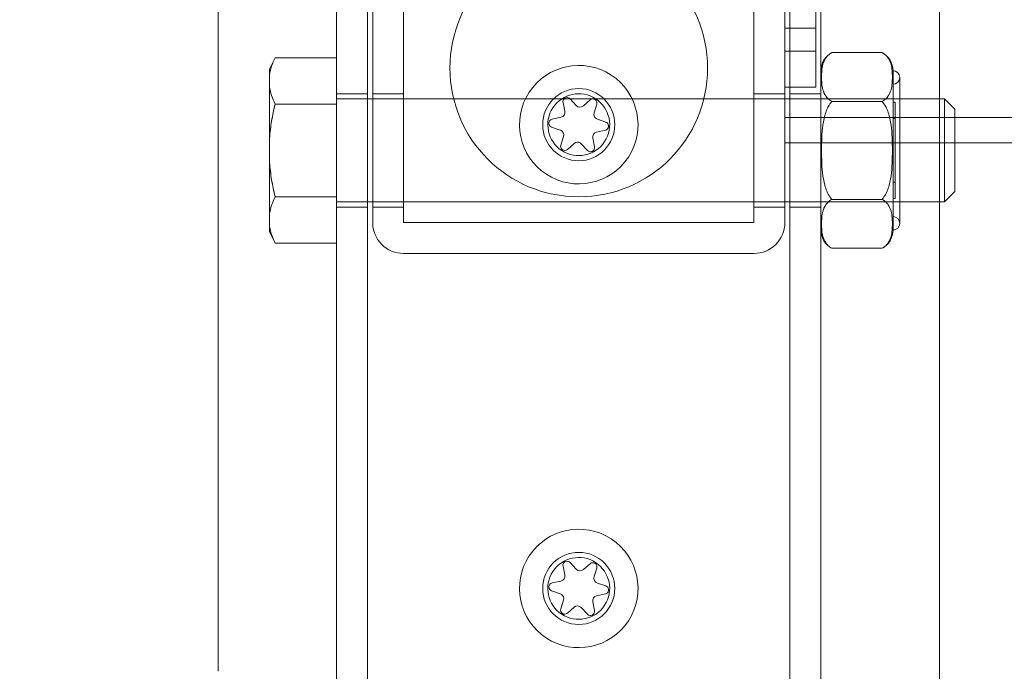
# Model space of a CAD drawing. Units: millimetres. Extents: x 2186 to 4112, y 360 to 2141.
# Drawn here: x 2949 to 3045, y 1228 to 1292 of the extents above; entities that cross this region are included whole.
import ezdxf

# ---------------------------------------------------------------- set-up
doc = ezdxf.new("R2010")
doc.units = ezdxf.units.MM
doc.layers.add('Hags plan', color=2, linetype='Continuous')
doc.layers.add('HAGS-DIM', color=7, linetype='Continuous')
doc.styles.add('HAGS-DIM', font='txt.shx', dxfattribs={"height": 200})
doc.dimstyles.new('HAGS-DIM2', dxfattribs={"dimtxt": 200, "dimasz": 250, "dimexe": 200, "dimexo": 500, "dimgap": 50, "dimtad": 0, "dimdec": 1, "dimlfac": 0.001, "dimzin": 0, "dimdsep": 46, "dimtxsty": 'HAGS-DIM', "dimblk1": 'CLOSED', "dimblk2": 'CLOSED', "dimsah": 1, "dimcen": 2.5, "dimse1": 1, "dimse2": 1, "dimclrd": 2, "dimclre": 2, "dimclrt": 7, "dimadec": 0, "dimazin": 0, "dimtfac": 1, "dimtdec": 1, "dimtix": 1, "dimtmove": 0, "dimatfit": 3, "dimldrblk": 'CLOSED', "dimfxl": 200, "dimtolj": 1, "dimtzin": 0, "dimarcsym": 0})

# ---------------------------------------------------------------- blocks, each defined once
blk = doc.blocks.new('_CLOSED')
at = {"color": 0, "linetype": 'ByBlock'}
for p, q in [((-1, 0.16667), (0, 0)), ((-1, 0.16667), (-1, -0.16667)), ((0, 0), (-1, -0.16667)), ((0, 0), (-1, 0))]:
    blk.add_line(p, q, dxfattribs=at)
blk = doc.blocks.new('*D13')
at = {"layer": 'Defpoints', "color": 0, "transparency": 16777216}
for p in [(2811.627, 1347.42, 693.119), (4111.608, 1323.362), (4111.608, 491.244)]:
    blk.add_point(p, dxfattribs=at)
at = {"layer": 'HAGS-DIM', "color": 2, "lineweight": -2, "transparency": 16777216}
for p, q in [((3061.627, 491.244), (3114.942, 491.244)), ((3861.608, 491.244), (3714.942, 491.244))]:
    blk.add_line(p, q, dxfattribs=at)
at = {"layer": 'HAGS-DIM', "color": 2, "lineweight": -2, "transparency": 16777216, "xscale": 250, "yscale": 250, "zscale": 250, "rotation": 180}
blk.add_blockref('_CLOSED', (2811.627, 491.244), dxfattribs=at)
at = {"layer": 'HAGS-DIM', "color": 2, "lineweight": -2, "transparency": 16777216, "xscale": 250, "yscale": 250, "zscale": 250}
blk.add_blockref('_CLOSED', (4111.608, 491.244), dxfattribs=at)
at = {"layer": 'HAGS-DIM', "color": 7, "transparency": 16777216, "insert": (3414.942, 491.244), "char_height": 200, "attachment_point": 5, "style": 'HAGS-DIM'}
blk.add_mtext('\\A1;1.30', dxfattribs=at)
blk = doc.blocks.new('A$C041F1B17')
at = {"color": 2, "linetype": 'Continuous', "lineweight": 0}
for p, q in [((2060.545, 2040.533), (2060.545, 2670.533)), ((2101.545, 2040.533), (2101.545, 2670.533)), ((2116.045, 2435.262), (2116.045, 2275.805)), ((2061.045, 2392.533), (2061.045, 2318.533)), ((2064.045, 2392.533), (2064.045, 2318.533)), ((2098.045, 2318.533), (2098.045, 2392.533)), ((2101.045, 2318.533), (2101.045, 2392.533)), ((2046.045, 2275.805), (2046.045, 2350.533)), ((2057.545, 2257.533), (2057.545, 2350.533)), ((2104.545, 2257.533), (2104.545, 2350.533)), ((2104.045, 2337.399), (2104.045, 2339.038)), ((2104.045, 2337.399), (2101.045, 2337.399)), ((2104.045, 2331.664), (2104.045, 2337.399)), ((2051.045, 2333.416), (2051.566, 2334.533)), ((2057.545, 2334.533), (2051.566, 2334.533)), ((2104.045, 2335.173), (2101.045, 2335.173)), ((2110.47, 2335.033), (2105.619, 2335.033)), ((2051.045, 2333.416), (2051.045, 2332.872)), ((2051.045, 2331.694), (2051.045, 2332.872)), ((2111.545, 2317.806), (2111.545, 2333.26)), ((2112.195, 2332.61), (2112.195, 2318.456)), ((2051.045, 2331.694), (2051.045, 2326.711)), ((2104.045, 2331.664), (2101.045, 2331.664)), ((2060.545, 2331.033), (2057.545, 2331.033)), ((2064.045, 2331.033), (2061.045, 2331.033)), ((2101.045, 2331.033), (2098.045, 2331.033)), ((2101.545, 2331.033), (2104.545, 2331.033)), ((2057.545, 2330.033), (2051.566, 2330.033)), ((2057.545, 2330.533), (2116.545, 2330.533)), ((2079.521, 2330.19), (2079.692, 2329.335)), ((2080.796, 2329.894), (2080.209, 2330.538)), ((2082.151, 2330.431), (2081.496, 2329.855)), ((2082.532, 2329.178), (2082.796, 2330.009)), ((2104.545, 2330.533), (2111.545, 2330.533)), ((2110.47, 2330.283), (2105.619, 2330.283)), ((2111.745, 2330.203), (2111.545, 2330.203)), ((2111.745, 2330.203), (2111.745, 2320.863)), ((2116.545, 2325.533), (2116.545, 2330.533)), ((2117.545, 2329.533), (2116.545, 2330.533)), ((2079.309, 2328.748), (2078.458, 2328.562)), ((2961.045, 2328.722), (2101.045, 2328.722)), ((2117.545, 2329.533), (2117.545, 2325.533)), ((2078.415, 2327.792), (2079.241, 2327.513)), ((2083.674, 2328.274), (2082.848, 2328.553)), ((2111.745, 2328.619), (2111.545, 2328.619)), ((2079.557, 2326.888), (2079.293, 2326.057)), ((2082.78, 2327.318), (2083.631, 2327.504)), ((2051.045, 2324.355), (2051.045, 2326.711)), ((2079.939, 2325.636), (2080.593, 2326.211)), ((2081.293, 2326.173), (2081.88, 2325.529)), ((2082.568, 2325.877), (2082.397, 2326.731)), ((2961.045, 2326.265), (2101.045, 2326.265)), ((2116.545, 2320.533), (2116.545, 2325.533)), ((2117.545, 2325.533), (2117.545, 2321.533)), ((2051.045, 2324.355), (2051.045, 2319.372)), ((2111.745, 2322.448), (2111.545, 2322.448)), ((2117.545, 2321.533), (2116.545, 2320.533)), ((2057.545, 2321.033), (2051.566, 2321.033)), ((2057.545, 2320.533), (2116.545, 2320.533)), ((2104.545, 2320.533), (2111.545, 2320.533)), ((2110.47, 2320.783), (2105.619, 2320.783)), ((2111.745, 2320.863), (2111.545, 2320.863)), ((2051.045, 2318.194), (2051.045, 2319.372)), ((2060.545, 2320.033), (2057.545, 2320.033)), ((2064.045, 2320.033), (2061.045, 2320.033)), ((2101.045, 2320.033), (2098.045, 2320.033)), ((2101.545, 2320.033), (2104.545, 2320.033)), ((2064.045, 2318.533), (2098.045, 2318.533)), ((2051.045, 2318.194), (2051.045, 2317.65)), ((2051.045, 2317.65), (2051.566, 2316.533)), ((2057.545, 2316.533), (2051.566, 2316.533)), ((2064.045, 2315.533), (2098.045, 2315.533)), ((2110.47, 2316.033), (2105.619, 2316.033)), ((2079.521, 2285.19), (2079.692, 2284.335)), ((2080.796, 2284.894), (2080.209, 2285.538)), ((2082.151, 2285.431), (2081.496, 2284.855)), ((2082.532, 2284.178), (2082.796, 2285.009)), ((2079.309, 2283.748), (2078.458, 2283.562)), ((2083.674, 2283.274), (2082.848, 2283.553)), ((2078.415, 2282.792), (2079.241, 2282.513)), ((2082.78, 2282.318), (2083.631, 2282.504)), ((2079.557, 2281.888), (2079.293, 2281.057)), ((2079.939, 2280.636), (2080.593, 2281.211)), ((2081.293, 2281.173), (2081.88, 2280.529)), ((2082.568, 2280.877), (2082.397, 2281.731)), ((2046.045, 2274.989), (2046.045, 2275.805)), ((2116.045, 2275.805), (2116.045, 2274.989)), ((2116.045, 2274.989), (2116.045, 2257.533))]:
    blk.add_line(p, q, dxfattribs=at)
for centre, radius, start, end in [((2081.045, 2333.533), 12.5, 0, 180), ((2106.545, 2333.26), 2, 117.57826, 180), ((2109.545, 2333.26), 2, 0, 62.42174), ((2081.045, 2333.533), 12.5, 180, 0), ((2081.045, 2328.033), 5.75, 56.84238, 236.84238), ((2081.045, 2328.033), 5.75, 236.84238, 56.84238), ((2111.545, 2332.61), 0.65, 270, 90), ((2081.045, 2328.033), 3.5, 0, 180), ((2081.045, 2328.033), 3, 56.84238, 236.84238), ((2079.913, 2330.268), 0.4, 56.84238, 191.32353), ((2081.045, 2328.033), 3, 236.84238, 56.84238), ((2079.913, 2330.268), 0.4, 42.36123, 56.84238), ((2081.166, 2330.231), 0.5, 222.36123, 311.32353), ((2082.415, 2330.13), 0.4, 56.84238, 131.32353), ((2082.415, 2330.13), 0.4, 342.36123, 56.84238), ((2079.202, 2329.237), 0.5, 282.36123, 11.32353), ((2083.008, 2329.027), 0.5, 162.36123, 251.32353), ((2081.045, 2328.033), 3.5, 180, 0), ((2078.543, 2328.171), 0.4, 102.36123, 251.32353), ((2083.546, 2327.895), 0.4, 282.36123, 56.84238), ((2083.546, 2327.895), 0.4, 56.84238, 71.32353), ((2079.081, 2327.039), 0.5, 56.84238, 71.32353), ((2079.081, 2327.039), 0.5, 342.36123, 56.84238), ((2082.887, 2326.829), 0.5, 102.36123, 191.32353), ((2079.674, 2325.936), 0.4, 162.36123, 311.32353), ((2080.923, 2325.836), 0.5, 56.84238, 131.32353), ((2080.923, 2325.836), 0.5, 42.36123, 56.84238), ((2082.176, 2325.798), 0.4, 222.36123, 11.32353), ((2064.045, 2318.533), 3, 180, 270), ((2098.045, 2318.533), 3, 270, 0), ((2111.545, 2318.456), 0.65, 270, 90), ((2106.545, 2317.806), 2, 180, 242.42174), ((2109.545, 2317.806), 2, 297.57826, 0), ((2081.045, 2283.033), 5.75, 56.84238, 236.84238), ((2081.045, 2283.033), 5.75, 236.84238, 56.84238), ((2081.045, 2283.033), 3.5, 0, 180), ((2081.045, 2283.033), 3, 56.84238, 236.84238), ((2081.045, 2283.033), 3, 236.84238, 56.84238), ((2079.913, 2285.268), 0.4, 56.84238, 191.32353), ((2079.913, 2285.268), 0.4, 42.36123, 56.84238), ((2081.166, 2285.231), 0.5, 222.36123, 311.32353), ((2082.415, 2285.13), 0.4, 56.84238, 131.32353), ((2082.415, 2285.13), 0.4, 342.36123, 56.84238), ((2079.202, 2284.237), 0.5, 282.36123, 11.32353), ((2083.008, 2284.027), 0.5, 162.36123, 251.32353), ((2081.045, 2283.033), 3.5, 180, 0), ((2078.543, 2283.171), 0.4, 102.36123, 251.32353), ((2083.546, 2282.895), 0.4, 282.36123, 56.84238), ((2083.546, 2282.895), 0.4, 56.84238, 71.32353), ((2079.081, 2282.039), 0.5, 56.84238, 71.32353), ((2079.081, 2282.039), 0.5, 342.36123, 56.84238), ((2082.887, 2281.829), 0.5, 102.36123, 191.32353), ((2079.674, 2280.936), 0.4, 162.36123, 311.32353), ((2080.923, 2280.836), 0.5, 56.84238, 131.32353), ((2080.923, 2280.836), 0.5, 42.36123, 56.84238), ((2082.176, 2280.798), 0.4, 222.36123, 11.32353)]:
    blk.add_arc(centre, radius, start, end, dxfattribs=at)
for points in [[(2051.045, 2332.872), (2051.122, 2333.43), (2051.309, 2333.983), (2051.566, 2334.533)], [(2051.045, 2331.694), (2051.122, 2331.136), (2051.309, 2330.583), (2051.566, 2330.033)], [(2051.045, 2326.711), (2051.123, 2327.831), (2051.31, 2328.937), (2051.566, 2330.033)], [(2051.045, 2324.355), (2051.123, 2323.235), (2051.31, 2322.129), (2051.566, 2321.033)], [(2051.045, 2319.372), (2051.122, 2319.93), (2051.309, 2320.483), (2051.566, 2321.033)], [(2051.045, 2318.194), (2051.122, 2317.636), (2051.309, 2317.083), (2051.566, 2316.533)]]:
    blk.add_open_spline(points, degree=3, dxfattribs=at)
for points, knots in [([(2051.566, 2334.533), (2051.439, 2334.261), (2051.328, 2333.987), (2051.15, 2333.432), (2051.083, 2333.151), (2051.045, 2332.872)], [0.006552307, 0.006552307, 0.006552307, 0.006552307, 0.008226107, 0.008226107, 0.009899906, 0.009899906, 0.009899906, 0.009899906]), ([(2105.619, 2335.033), (2105.473, 2334.957), (2105.357, 2334.872), (2105.159, 2334.691), (2105.078, 2334.594), (2104.877, 2334.3), (2104.797, 2334.099), (2104.685, 2333.691), (2104.654, 2333.485), (2104.615, 2333.072), (2104.608, 2332.866), (2104.608, 2332.453), (2104.615, 2332.246), (2104.653, 2331.834), (2104.684, 2331.629), (2104.795, 2331.222), (2104.875, 2331.021), (2105.075, 2330.726), (2105.156, 2330.628), (2105.355, 2330.446), (2105.472, 2330.36), (2105.619, 2330.283)], [0.000000312, 0.000000312, 0.000000312, 0.000000312, 0.000617942, 0.000617942, 0.001235571, 0.001235571, 0.002470829, 0.002470829, 0.003706088, 0.003706088, 0.004941346, 0.004941346, 0.006176605, 0.006176605, 0.007411863, 0.007411863, 0.008647122, 0.008647122, 0.009264751, 0.009264751, 0.00988238, 0.00988238, 0.00988238, 0.00988238]), ([(2105.619, 2330.283), (2105.473, 2330.359), (2105.357, 2330.444), (2105.159, 2330.625), (2105.078, 2330.722), (2104.877, 2331.016), (2104.797, 2331.218), (2104.685, 2331.625), (2104.654, 2331.832), (2104.615, 2332.244), (2104.608, 2332.451), (2104.608, 2332.863), (2104.615, 2333.07), (2104.653, 2333.482), (2104.684, 2333.688), (2104.795, 2334.094), (2104.875, 2334.295), (2105.075, 2334.59), (2105.156, 2334.688), (2105.355, 2334.871), (2105.472, 2334.957), (2105.619, 2335.033)], [0.000000312, 0.000000312, 0.000000312, 0.000000312, 0.000617942, 0.000617942, 0.001235571, 0.001235571, 0.002470829, 0.002470829, 0.003706088, 0.003706088, 0.004941346, 0.004941346, 0.006176605, 0.006176605, 0.007411863, 0.007411863, 0.008647122, 0.008647122, 0.009264751, 0.009264751, 0.00988238, 0.00988238, 0.00988238, 0.00988238]), ([(2110.47, 2335.033), (2110.616, 2334.957), (2110.732, 2334.872), (2110.93, 2334.691), (2111.011, 2334.594), (2111.212, 2334.3), (2111.292, 2334.099), (2111.405, 2333.691), (2111.436, 2333.485), (2111.474, 2333.072), (2111.481, 2332.866), (2111.481, 2332.453), (2111.474, 2332.246), (2111.436, 2331.834), (2111.405, 2331.629), (2111.294, 2331.222), (2111.214, 2331.021), (2111.014, 2330.726), (2110.933, 2330.628), (2110.734, 2330.446), (2110.617, 2330.36), (2110.47, 2330.283)], [0.000000312, 0.000000312, 0.000000312, 0.000000312, 0.000617942, 0.000617942, 0.001235571, 0.001235571, 0.002470829, 0.002470829, 0.003706088, 0.003706088, 0.004941346, 0.004941346, 0.006176605, 0.006176605, 0.007411863, 0.007411863, 0.008647122, 0.008647122, 0.009264751, 0.009264751, 0.00988238, 0.00988238, 0.00988238, 0.00988238]), ([(2110.47, 2330.283), (2110.616, 2330.359), (2110.732, 2330.444), (2110.93, 2330.625), (2111.011, 2330.722), (2111.212, 2331.016), (2111.292, 2331.218), (2111.405, 2331.625), (2111.436, 2331.832), (2111.474, 2332.244), (2111.481, 2332.451), (2111.481, 2332.863), (2111.474, 2333.07), (2111.436, 2333.482), (2111.405, 2333.688), (2111.294, 2334.094), (2111.214, 2334.295), (2111.014, 2334.59), (2110.933, 2334.688), (2110.734, 2334.871), (2110.617, 2334.957), (2110.47, 2335.033)], [0.000000312, 0.000000312, 0.000000312, 0.000000312, 0.000617942, 0.000617942, 0.001235571, 0.001235571, 0.002470829, 0.002470829, 0.003706088, 0.003706088, 0.004941346, 0.004941346, 0.006176605, 0.006176605, 0.007411863, 0.007411863, 0.008647122, 0.008647122, 0.009264751, 0.009264751, 0.00988238, 0.00988238, 0.00988238, 0.00988238]), ([(2051.566, 2330.033), (2051.439, 2330.305), (2051.328, 2330.579), (2051.15, 2331.134), (2051.083, 2331.415), (2051.045, 2331.694)], [0.006552307, 0.006552307, 0.006552307, 0.006552307, 0.008226107, 0.008226107, 0.009899906, 0.009899906, 0.009899906, 0.009899906]), ([(2051.566, 2330.033), (2051.439, 2329.49), (2051.328, 2328.942), (2051.195, 2328.111), (2051.156, 2327.833), (2051.091, 2327.273), (2051.064, 2326.991), (2051.045, 2326.711)], [0.005658811, 0.005658811, 0.005658811, 0.005658811, 0.007332877, 0.007332877, 0.008169909, 0.008169909, 0.009006942, 0.009006942, 0.009006942, 0.009006942]), ([(2105.619, 2330.283), (2105.475, 2330.133), (2105.357, 2329.961), (2105.159, 2329.598), (2105.078, 2329.405), (2104.878, 2328.82), (2104.797, 2328.416), (2104.684, 2327.597), (2104.654, 2327.185), (2104.615, 2326.361), (2104.608, 2325.949), (2104.608, 2325.123), (2104.615, 2324.711), (2104.653, 2323.889), (2104.683, 2323.478), (2104.767, 2322.866), (2104.802, 2322.663), (2104.89, 2322.258), (2104.943, 2322.056), (2105.077, 2321.664), (2105.157, 2321.473), (2105.356, 2321.106), (2105.474, 2320.934), (2105.619, 2320.783)], [0.01896073, 0.01896073, 0.01896073, 0.01896073, 0.019577647, 0.019577647, 0.020194565, 0.020194565, 0.0214284, 0.0214284, 0.022662236, 0.022662236, 0.023896071, 0.023896071, 0.025129906, 0.025129906, 0.026363741, 0.026363741, 0.026980659, 0.026980659, 0.027597577, 0.027597577, 0.028214494, 0.028214494, 0.028831412, 0.028831412, 0.028831412, 0.028831412]), ([(2105.619, 2320.783), (2105.475, 2320.933), (2105.357, 2321.106), (2105.159, 2321.468), (2105.078, 2321.661), (2104.878, 2322.246), (2104.797, 2322.65), (2104.684, 2323.469), (2104.654, 2323.881), (2104.615, 2324.705), (2104.608, 2325.117), (2104.608, 2325.943), (2104.615, 2326.355), (2104.653, 2327.178), (2104.683, 2327.588), (2104.767, 2328.2), (2104.802, 2328.403), (2104.89, 2328.809), (2104.943, 2329.01), (2105.077, 2329.402), (2105.157, 2329.594), (2105.356, 2329.96), (2105.474, 2330.132), (2105.619, 2330.283)], [0.01896073, 0.01896073, 0.01896073, 0.01896073, 0.019577647, 0.019577647, 0.020194565, 0.020194565, 0.0214284, 0.0214284, 0.022662236, 0.022662236, 0.023896071, 0.023896071, 0.025129906, 0.025129906, 0.026363741, 0.026363741, 0.026980659, 0.026980659, 0.027597577, 0.027597577, 0.028214494, 0.028214494, 0.028831412, 0.028831412, 0.028831412, 0.028831412]), ([(2110.47, 2330.283), (2110.614, 2330.133), (2110.732, 2329.961), (2110.93, 2329.598), (2111.011, 2329.405), (2111.211, 2328.82), (2111.292, 2328.416), (2111.405, 2327.597), (2111.436, 2327.185), (2111.474, 2326.361), (2111.481, 2325.949), (2111.481, 2325.123), (2111.474, 2324.711), (2111.436, 2323.889), (2111.406, 2323.478), (2111.322, 2322.866), (2111.288, 2322.663), (2111.2, 2322.258), (2111.146, 2322.056), (2111.012, 2321.664), (2110.932, 2321.473), (2110.733, 2321.106), (2110.615, 2320.934), (2110.47, 2320.783)], [0.01896073, 0.01896073, 0.01896073, 0.01896073, 0.019577647, 0.019577647, 0.020194565, 0.020194565, 0.0214284, 0.0214284, 0.022662236, 0.022662236, 0.023896071, 0.023896071, 0.025129906, 0.025129906, 0.026363741, 0.026363741, 0.026980659, 0.026980659, 0.027597577, 0.027597577, 0.028214494, 0.028214494, 0.028831412, 0.028831412, 0.028831412, 0.028831412]), ([(2110.47, 2320.783), (2110.614, 2320.933), (2110.732, 2321.106), (2110.93, 2321.468), (2111.011, 2321.661), (2111.211, 2322.246), (2111.292, 2322.65), (2111.405, 2323.469), (2111.436, 2323.881), (2111.474, 2324.705), (2111.481, 2325.117), (2111.481, 2325.943), (2111.474, 2326.355), (2111.436, 2327.178), (2111.406, 2327.588), (2111.322, 2328.2), (2111.288, 2328.403), (2111.2, 2328.809), (2111.146, 2329.01), (2111.012, 2329.402), (2110.932, 2329.594), (2110.733, 2329.96), (2110.615, 2330.132), (2110.47, 2330.283)], [0.01896073, 0.01896073, 0.01896073, 0.01896073, 0.019577647, 0.019577647, 0.020194565, 0.020194565, 0.0214284, 0.0214284, 0.022662236, 0.022662236, 0.023896071, 0.023896071, 0.025129906, 0.025129906, 0.026363741, 0.026363741, 0.026980659, 0.026980659, 0.027597577, 0.027597577, 0.028214494, 0.028214494, 0.028831412, 0.028831412, 0.028831412, 0.028831412]), ([(2051.566, 2321.033), (2051.439, 2321.577), (2051.328, 2322.125), (2051.195, 2322.955), (2051.156, 2323.233), (2051.091, 2323.793), (2051.064, 2324.075), (2051.045, 2324.355)], [0.005658811, 0.005658811, 0.005658811, 0.005658811, 0.007332877, 0.007332877, 0.008169909, 0.008169909, 0.009006942, 0.009006942, 0.009006942, 0.009006942]), ([(2051.566, 2321.033), (2051.439, 2320.761), (2051.328, 2320.487), (2051.15, 2319.932), (2051.083, 2319.651), (2051.045, 2319.372)], [0.006552307, 0.006552307, 0.006552307, 0.006552307, 0.008226107, 0.008226107, 0.009899906, 0.009899906, 0.009899906, 0.009899906]), ([(2105.619, 2320.783), (2105.473, 2320.707), (2105.357, 2320.622), (2105.159, 2320.441), (2105.078, 2320.344), (2104.877, 2320.05), (2104.797, 2319.849), (2104.685, 2319.441), (2104.654, 2319.235), (2104.615, 2318.822), (2104.608, 2318.616), (2104.608, 2318.203), (2104.615, 2317.996), (2104.653, 2317.584), (2104.684, 2317.379), (2104.795, 2316.972), (2104.875, 2316.771), (2105.075, 2316.476), (2105.156, 2316.378), (2105.355, 2316.196), (2105.472, 2316.11), (2105.619, 2316.033)], [0.000000312, 0.000000312, 0.000000312, 0.000000312, 0.000617942, 0.000617942, 0.001235571, 0.001235571, 0.002470829, 0.002470829, 0.003706088, 0.003706088, 0.004941346, 0.004941346, 0.006176605, 0.006176605, 0.007411863, 0.007411863, 0.008647122, 0.008647122, 0.009264751, 0.009264751, 0.00988238, 0.00988238, 0.00988238, 0.00988238]), ([(2105.619, 2316.033), (2105.473, 2316.109), (2105.357, 2316.194), (2105.159, 2316.375), (2105.078, 2316.472), (2104.877, 2316.766), (2104.797, 2316.968), (2104.685, 2317.375), (2104.654, 2317.582), (2104.615, 2317.994), (2104.608, 2318.201), (2104.608, 2318.613), (2104.615, 2318.82), (2104.653, 2319.232), (2104.684, 2319.438), (2104.795, 2319.844), (2104.875, 2320.045), (2105.075, 2320.34), (2105.156, 2320.438), (2105.355, 2320.621), (2105.472, 2320.707), (2105.619, 2320.783)], [0.000000312, 0.000000312, 0.000000312, 0.000000312, 0.000617942, 0.000617942, 0.001235571, 0.001235571, 0.002470829, 0.002470829, 0.003706088, 0.003706088, 0.004941346, 0.004941346, 0.006176605, 0.006176605, 0.007411863, 0.007411863, 0.008647122, 0.008647122, 0.009264751, 0.009264751, 0.00988238, 0.00988238, 0.00988238, 0.00988238]), ([(2110.47, 2320.783), (2110.616, 2320.707), (2110.732, 2320.622), (2110.93, 2320.441), (2111.011, 2320.344), (2111.212, 2320.05), (2111.292, 2319.849), (2111.405, 2319.441), (2111.436, 2319.235), (2111.474, 2318.822), (2111.481, 2318.616), (2111.481, 2318.203), (2111.474, 2317.996), (2111.436, 2317.584), (2111.405, 2317.379), (2111.294, 2316.972), (2111.214, 2316.771), (2111.014, 2316.476), (2110.933, 2316.378), (2110.734, 2316.196), (2110.617, 2316.11), (2110.47, 2316.033)], [0.000000312, 0.000000312, 0.000000312, 0.000000312, 0.000617942, 0.000617942, 0.001235571, 0.001235571, 0.002470829, 0.002470829, 0.003706088, 0.003706088, 0.004941346, 0.004941346, 0.006176605, 0.006176605, 0.007411863, 0.007411863, 0.008647122, 0.008647122, 0.009264751, 0.009264751, 0.00988238, 0.00988238, 0.00988238, 0.00988238]), ([(2110.47, 2316.033), (2110.616, 2316.109), (2110.732, 2316.194), (2110.93, 2316.375), (2111.011, 2316.472), (2111.212, 2316.766), (2111.292, 2316.968), (2111.405, 2317.375), (2111.436, 2317.582), (2111.474, 2317.994), (2111.481, 2318.201), (2111.481, 2318.613), (2111.474, 2318.82), (2111.436, 2319.232), (2111.405, 2319.438), (2111.294, 2319.844), (2111.214, 2320.045), (2111.014, 2320.34), (2110.933, 2320.438), (2110.734, 2320.621), (2110.617, 2320.707), (2110.47, 2320.783)], [0.000000312, 0.000000312, 0.000000312, 0.000000312, 0.000617942, 0.000617942, 0.001235571, 0.001235571, 0.002470829, 0.002470829, 0.003706088, 0.003706088, 0.004941346, 0.004941346, 0.006176605, 0.006176605, 0.007411863, 0.007411863, 0.008647122, 0.008647122, 0.009264751, 0.009264751, 0.00988238, 0.00988238, 0.00988238, 0.00988238]), ([(2051.566, 2316.533), (2051.439, 2316.805), (2051.328, 2317.079), (2051.15, 2317.634), (2051.083, 2317.915), (2051.045, 2318.194)], [0.006552307, 0.006552307, 0.006552307, 0.006552307, 0.008226107, 0.008226107, 0.009899906, 0.009899906, 0.009899906, 0.009899906])]:
    blk.add_open_spline(points, degree=3, knots=knots, dxfattribs=at)

msp = doc.modelspace()

# ---------------------------------------------------------------- block references
at = {"layer": 'Hags plan'}
msp.add_blockref('A$C041F1B17', (922.546, -1046.524), dxfattribs=at)

# ---------------------------------------------------------------- dimensions: what is measured, and where the dimension line sits
at = {"layer": 'HAGS-DIM'}
dim = msp.add_linear_dim(base=(4111.608, 491.244), p1=(2811.627, 1347.42, 693.119), p2=(4111.608, 1323.362), dimstyle='HAGS-DIM2', override={"dimdec": 2}, dxfattribs=at)
dim.commit()
dim.dimension.update_dxf_attribs({"geometry": '*D13', "text_midpoint": (3414.942, 491.244), "dimtype": 160})

doc.saveas('drawing.dxf')
